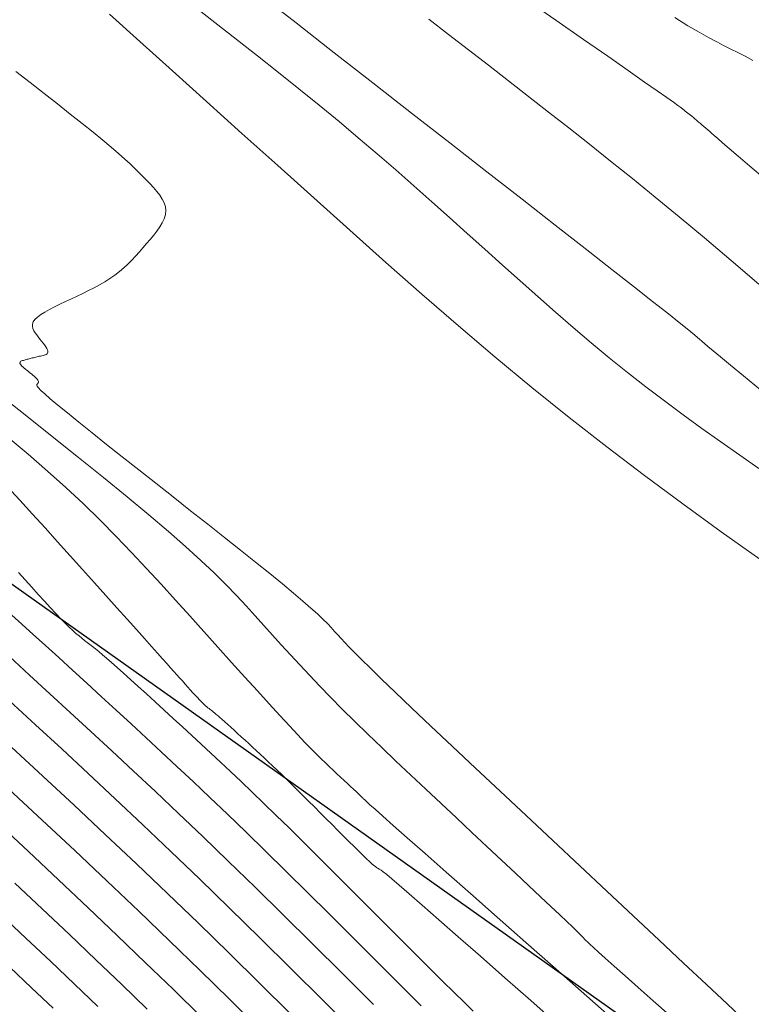
# Model space of a CAD drawing. Units: metres. Extents: x 753007 to 756858, y 8564189 to 8565175.
# Drawn here: x 753466 to 753485, y 8564521 to 8564547 of the extents above; entities that cross this region are included whole.
import ezdxf

# ---------------------------------------------------------------- set-up
doc = ezdxf.new("R2010")
doc.units = ezdxf.units.M
doc.header["$LTSCALE"] = 12.7
doc.header["$MEASUREMENT"] = 0
doc.layers.add('CONT-MJR', color=86, linetype='Continuous', lineweight=15)
doc.layers.add('CONT-MNR', color=24, linetype='Continuous', lineweight=15)
doc.layers.add('EJE_LINEA', color=5, linetype='Continuous')

msp = doc.modelspace()

# ---------------------------------------------------------------- linework, layer by layer
at = {"layer": 'CONT-MJR'}
for p, q in [((753470.979, 8564547.241, 1110), (753471.533, 8564546.811, 1110)), ((753471.533, 8564546.811, 1110), (753472.084, 8564546.383, 1110)), ((753472.084, 8564546.383, 1110), (753472.63, 8564545.955, 1110)), ((753472.63, 8564545.955, 1110), (753473.169, 8564545.528, 1110)), ((753473.169, 8564545.528, 1110), (753473.701, 8564545.103, 1110)), ((753473.701, 8564545.103, 1110), (753474.223, 8564544.68, 1110)), ((753474.223, 8564544.68, 1110), (753474.734, 8564544.26, 1110)), ((753474.734, 8564544.26, 1110), (753475.232, 8564543.842, 1110)), ((753475.232, 8564543.842, 1110), (753475.72, 8564543.426, 1110)), ((753475.72, 8564543.426, 1110), (753476.198, 8564543.012, 1110)), ((753476.198, 8564543.012, 1110), (753476.667, 8564542.6, 1110)), ((753476.667, 8564542.6, 1110), (753477.131, 8564542.189, 1110)), ((753477.131, 8564542.189, 1110), (753477.59, 8564541.78, 1110)), ((753477.59, 8564541.78, 1110), (753478.045, 8564541.37, 1110)), ((753478.045, 8564541.37, 1110), (753478.499, 8564540.962, 1110)), ((753478.499, 8564540.962, 1110), (753478.953, 8564540.553, 1110)), ((753478.953, 8564540.553, 1110), (753479.407, 8564540.145, 1110)), ((753479.407, 8564540.145, 1110), (753479.862, 8564539.74, 1110)), ((753479.862, 8564539.74, 1110), (753480.319, 8564539.338, 1110)), ((753480.319, 8564539.338, 1110), (753480.779, 8564538.94, 1110)), ((753480.779, 8564538.94, 1110), (753481.241, 8564538.547, 1110)), ((753481.241, 8564538.547, 1110), (753481.707, 8564538.161, 1110)), ((753481.707, 8564538.161, 1110), (753482.178, 8564537.782, 1110)), ((753482.178, 8564537.782, 1110), (753482.652, 8564537.411, 1110)), ((753482.652, 8564537.411, 1110), (753483.131, 8564537.047, 1110)), ((753483.131, 8564537.047, 1110), (753483.613, 8564536.69, 1110)), ((753483.613, 8564536.69, 1110), (753484.098, 8564536.338, 1110)), ((753484.098, 8564536.338, 1110), (753484.585, 8564535.991, 1110)), ((753484.585, 8564535.991, 1110), (753485.075, 8564535.646, 1110)), ((753485.075, 8564535.646, 1110), (753485.565, 8564535.304, 1110)), ((753466.171, 8564534.838, 1115), (753466.501, 8564534.484, 1115)), ((753466.501, 8564534.484, 1115), (753466.827, 8564534.127, 1115)), ((753466.827, 8564534.127, 1115), (753467.15, 8564533.77, 1115)), ((753467.15, 8564533.77, 1115), (753467.473, 8564533.411, 1115)), ((753467.473, 8564533.411, 1115), (753467.795, 8564533.054, 1115)), ((753467.795, 8564533.054, 1115), (753468.112, 8564532.7, 1115)), ((753468.112, 8564532.7, 1115), (753468.422, 8564532.356, 1115)), ((753468.422, 8564532.356, 1115), (753468.72, 8564532.024, 1115)), ((753468.72, 8564532.024, 1115), (753469.003, 8564531.71, 1115)), ((753469.003, 8564531.71, 1115), (753469.266, 8564531.417, 1115)), ((753469.266, 8564531.417, 1115), (753469.505, 8564531.151, 1115)), ((753469.505, 8564531.151, 1115), (753469.716, 8564530.915, 1115)), ((753469.716, 8564530.915, 1115), (753469.898, 8564530.712, 1115)), ((753469.898, 8564530.712, 1115), (753470.052, 8564530.54, 1115)), ((753470.052, 8564530.54, 1115), (753470.183, 8564530.393, 1115)), ((753470.183, 8564530.393, 1115), (753470.294, 8564530.269, 1115)), ((753470.294, 8564530.269, 1115), (753470.389, 8564530.162, 1115)), ((753470.389, 8564530.162, 1115), (753470.473, 8564530.068, 1115)), ((753470.473, 8564530.068, 1115), (753470.548, 8564529.982, 1115)), ((753470.548, 8564529.982, 1115), (753470.62, 8564529.901, 1115)), ((753470.62, 8564529.901, 1115), (753470.691, 8564529.821, 1115)), ((753470.691, 8564529.821, 1115), (753470.762, 8564529.742, 1115)), ((753470.762, 8564529.742, 1115), (753470.83, 8564529.664, 1115)), ((753470.83, 8564529.664, 1115), (753470.897, 8564529.59, 1115)), ((753470.897, 8564529.59, 1115), (753470.962, 8564529.519, 1115)), ((753470.962, 8564529.519, 1115), (753471.022, 8564529.452, 1115)), ((753471.022, 8564529.452, 1115), (753471.079, 8564529.392, 1115)), ((753471.079, 8564529.392, 1115), (753471.131, 8564529.337, 1115)), ((753471.131, 8564529.337, 1115), (753471.177, 8564529.29, 1115)), ((753471.177, 8564529.29, 1115), (753471.219, 8564529.249, 1115)), ((753471.219, 8564529.249, 1115), (753471.257, 8564529.214, 1115)), ((753471.257, 8564529.214, 1115), (753471.291, 8564529.183, 1115)), ((753471.291, 8564529.183, 1115), (753471.323, 8564529.156, 1115)), ((753471.323, 8564529.156, 1115), (753471.353, 8564529.132, 1115)), ((753471.353, 8564529.132, 1115), (753471.381, 8564529.11, 1115)), ((753471.381, 8564529.11, 1115), (753471.408, 8564529.089, 1115)), ((753471.408, 8564529.089, 1115), (753471.436, 8564529.067, 1115)), ((753471.436, 8564529.067, 1115), (753471.465, 8564529.045, 1115)), ((753471.465, 8564529.045, 1115), (753471.495, 8564529.02, 1115)), ((753471.495, 8564529.02, 1115), (753471.53, 8564528.992, 1115)), ((753471.53, 8564528.992, 1115), (753471.568, 8564528.96, 1115)), ((753471.568, 8564528.96, 1115), (753471.612, 8564528.923, 1115)), ((753471.612, 8564528.923, 1115), (753471.662, 8564528.879, 1115)), ((753471.662, 8564528.879, 1115), (753471.721, 8564528.828, 1115)), ((753471.721, 8564528.828, 1115), (753471.787, 8564528.769, 1115)), ((753471.787, 8564528.769, 1115), (753471.861, 8564528.702, 1115)), ((753471.861, 8564528.702, 1115), (753471.942, 8564528.629, 1115)), ((753471.942, 8564528.629, 1115), (753472.028, 8564528.55, 1115)), ((753472.028, 8564528.55, 1115), (753472.118, 8564528.468, 1115)), ((753472.118, 8564528.468, 1115), (753472.212, 8564528.382, 1115)), ((753472.212, 8564528.382, 1115), (753472.308, 8564528.294, 1115)), ((753467.091, 8564527.367, 1120), (753466.283, 8564528.115, 1120)), ((753472.308, 8564528.294, 1115), (753472.405, 8564528.205, 1115)), ((753472.405, 8564528.205, 1115), (753472.502, 8564528.115, 1115)), ((753472.502, 8564528.115, 1115), (753472.6, 8564528.025, 1115)), ((753472.6, 8564528.025, 1115), (753472.7, 8564527.932, 1115)), ((753472.7, 8564527.932, 1115), (753472.803, 8564527.837, 1115)), ((753472.803, 8564527.837, 1115), (753472.909, 8564527.738, 1115)), ((753472.909, 8564527.738, 1115), (753473.019, 8564527.633, 1115)), ((753473.019, 8564527.633, 1115), (753473.134, 8564527.523, 1115)), ((753467.898, 8564526.615, 1120), (753467.091, 8564527.367, 1120)), ((753473.134, 8564527.523, 1115), (753473.256, 8564527.406, 1115)), ((753473.256, 8564527.406, 1115), (753473.384, 8564527.281, 1115)), ((753473.384, 8564527.281, 1115), (753473.519, 8564527.149, 1115)), ((753473.519, 8564527.149, 1115), (753473.658, 8564527.011, 1115)), ((753473.658, 8564527.011, 1115), (753473.802, 8564526.868, 1115)), ((753473.802, 8564526.868, 1115), (753473.949, 8564526.721, 1115)), ((753468.703, 8564525.86, 1120), (753467.898, 8564526.615, 1120)), ((753473.949, 8564526.721, 1115), (753474.099, 8564526.571, 1115)), ((753474.099, 8564526.571, 1115), (753474.251, 8564526.42, 1115)), ((753474.251, 8564526.42, 1115), (753474.403, 8564526.267, 1115)), ((753474.403, 8564526.267, 1115), (753474.556, 8564526.114, 1115)), ((753474.556, 8564526.114, 1115), (753474.706, 8564525.964, 1115)), ((753469.506, 8564525.101, 1120), (753468.703, 8564525.86, 1120)), ((753474.706, 8564525.964, 1115), (753474.852, 8564525.818, 1115)), ((753474.852, 8564525.818, 1115), (753474.991, 8564525.679, 1115)), ((753474.991, 8564525.679, 1115), (753475.123, 8564525.549, 1115)), ((753475.123, 8564525.549, 1115), (753475.244, 8564525.43, 1115)), ((753475.244, 8564525.43, 1115), (753475.352, 8564525.324, 1115)), ((753475.352, 8564525.324, 1115), (753475.445, 8564525.234, 1115)), ((753470.306, 8564524.336, 1120), (753469.506, 8564525.101, 1120)), ((753475.445, 8564525.234, 1115), (753475.523, 8564525.162, 1115)), ((753475.523, 8564525.162, 1115), (753475.585, 8564525.105, 1115)), ((753475.585, 8564525.105, 1115), (753475.636, 8564525.062, 1115)), ((753475.636, 8564525.062, 1115), (753475.675, 8564525.03, 1115)), ((753475.675, 8564525.03, 1115), (753475.706, 8564525.006, 1115)), ((753475.706, 8564525.006, 1115), (753475.731, 8564524.99, 1115)), ((753475.731, 8564524.99, 1115), (753475.752, 8564524.978, 1115)), ((753475.752, 8564524.978, 1115), (753475.771, 8564524.968, 1115)), ((753475.771, 8564524.968, 1115), (753475.791, 8564524.957, 1115)), ((753475.791, 8564524.957, 1115), (753475.822, 8564524.936, 1115)), ((753475.822, 8564524.936, 1115), (753475.877, 8564524.895, 1115)), ((753475.877, 8564524.895, 1115), (753475.965, 8564524.823, 1115)), ((753475.965, 8564524.823, 1115), (753476.098, 8564524.711, 1115)), ((753476.098, 8564524.711, 1115), (753476.288, 8564524.549, 1115)), ((753476.288, 8564524.549, 1115), (753476.546, 8564524.326, 1115)), ((753471.104, 8564523.567, 1120), (753470.306, 8564524.336, 1120)), ((753476.546, 8564524.326, 1115), (753476.883, 8564524.032, 1115)), ((753476.883, 8564524.032, 1115), (753477.307, 8564523.661, 1115)), ((753471.898, 8564522.793, 1120), (753471.104, 8564523.567, 1120)), ((753477.307, 8564523.661, 1115), (753477.811, 8564523.219, 1115)), ((753477.811, 8564523.219, 1115), (753478.382, 8564522.717, 1115)), ((753472.691, 8564522.015, 1120), (753471.898, 8564522.793, 1120)), ((753478.382, 8564522.717, 1115), (753479.01, 8564522.164, 1115)), ((753466.236, 8564522.432, 1125), (753466.8, 8564521.899, 1125)), ((753473.482, 8564521.233, 1120), (753472.691, 8564522.015, 1120)), ((753479.01, 8564522.164, 1115), (753479.683, 8564521.571, 1115)), ((753466.8, 8564521.899, 1125), (753467.354, 8564521.373, 1125)), ((753479.683, 8564521.571, 1115), (753480.39, 8564520.948, 1115))]:
    msp.add_line(p, q, dxfattribs=at)
at = {"layer": 'CONT-MNR'}
for p, q in [((753472.67, 8564547.548, 1109), (753473.625, 8564546.803, 1109)), ((753479.552, 8564547.416, 1107), (753480.332, 8564546.874, 1107)), ((753468.811, 8564547.033, 1111), (753469.595, 8564546.327, 1111)), ((753477.049, 8564546.9, 1108), (753477.561, 8564546.508, 1108)), ((753480.332, 8564546.874, 1107), (753481.042, 8564546.38, 1107)), ((753483.4, 8564546.942, 1106), (753483.74, 8564546.733, 1106)), ((753473.625, 8564546.803, 1109), (753474.61, 8564546.036, 1109)), ((753483.74, 8564546.733, 1106), (753484.027, 8564546.564, 1106)), ((753477.561, 8564546.508, 1108), (753478.076, 8564546.111, 1108)), ((753481.042, 8564546.38, 1107), (753481.669, 8564545.943, 1107)), ((753484.027, 8564546.564, 1106), (753484.27, 8564546.427, 1106)), ((753484.27, 8564546.427, 1106), (753484.481, 8564546.314, 1106)), ((753469.595, 8564546.327, 1111), (753470.436, 8564545.57, 1111)), ((753478.076, 8564546.111, 1108), (753478.591, 8564545.711, 1108)), ((753484.481, 8564546.314, 1106), (753484.671, 8564546.217, 1106)), ((753484.671, 8564546.217, 1106), (753484.85, 8564546.128, 1106)), ((753484.85, 8564546.128, 1106), (753485.029, 8564546.039, 1106)), ((753474.61, 8564546.036, 1109), (753475.609, 8564545.256, 1109)), ((753481.669, 8564545.943, 1107), (753482.199, 8564545.574, 1107)), ((753485.029, 8564546.039, 1106), (753485.214, 8564545.943, 1106)), ((753485.214, 8564545.943, 1106), (753485.413, 8564545.834, 1106)), ((753478.591, 8564545.711, 1108), (753479.108, 8564545.309, 1108)), ((753466.392, 8564545.552, 1112), (753466.762, 8564545.265, 1112)), ((753470.436, 8564545.57, 1111), (753471.318, 8564544.775, 1111)), ((753482.199, 8564545.574, 1107), (753482.622, 8564545.279, 1107)), ((753466.762, 8564545.265, 1112), (753467.122, 8564544.985, 1112)), ((753475.609, 8564545.256, 1109), (753476.609, 8564544.477, 1109)), ((753479.108, 8564545.309, 1108), (753479.625, 8564544.906, 1108)), ((753482.622, 8564545.279, 1107), (753482.948, 8564545.05, 1107)), ((753467.122, 8564544.985, 1112), (753467.47, 8564544.713, 1112)), ((753479.625, 8564544.906, 1108), (753480.142, 8564544.502, 1108)), ((753482.948, 8564545.05, 1107), (753483.191, 8564544.88, 1107)), ((753483.191, 8564544.88, 1107), (753483.364, 8564544.757, 1107)), ((753467.47, 8564544.713, 1112), (753467.8, 8564544.453, 1112)), ((753471.318, 8564544.775, 1111), (753472.229, 8564543.954, 1111)), ((753483.364, 8564544.757, 1107), (753483.481, 8564544.673, 1107)), ((753483.481, 8564544.673, 1107), (753483.557, 8564544.618, 1107)), ((753483.557, 8564544.618, 1107), (753483.606, 8564544.582, 1107)), ((753483.606, 8564544.582, 1107), (753483.64, 8564544.555, 1107)), ((753467.8, 8564544.453, 1112), (753468.108, 8564544.209, 1112)), ((753476.609, 8564544.477, 1109), (753477.593, 8564543.709, 1109)), ((753480.142, 8564544.502, 1108), (753480.665, 8564544.093, 1108)), ((753483.64, 8564544.555, 1107), (753483.672, 8564544.53, 1107)), ((753483.672, 8564544.53, 1107), (753483.704, 8564544.505, 1107)), ((753483.704, 8564544.505, 1107), (753483.737, 8564544.479, 1107)), ((753483.737, 8564544.479, 1107), (753483.771, 8564544.452, 1107)), ((753483.771, 8564544.452, 1107), (753483.806, 8564544.424, 1107)), ((753483.806, 8564544.424, 1107), (753483.842, 8564544.395, 1107)), ((753483.842, 8564544.395, 1107), (753483.88, 8564544.363, 1107)), ((753483.88, 8564544.363, 1107), (753483.92, 8564544.33, 1107)), ((753483.92, 8564544.33, 1107), (753483.963, 8564544.294, 1107)), ((753468.108, 8564544.209, 1112), (753468.389, 8564543.982, 1112)), ((753480.665, 8564544.093, 1108), (753481.197, 8564543.674, 1108)), ((753483.963, 8564544.294, 1107), (753484.007, 8564544.255, 1107)), ((753484.007, 8564544.255, 1107), (753484.054, 8564544.216, 1107)), ((753484.054, 8564544.216, 1107), (753484.102, 8564544.174, 1107)), ((753484.102, 8564544.174, 1107), (753484.15, 8564544.131, 1107)), ((753484.15, 8564544.131, 1107), (753484.2, 8564544.088, 1107)), ((753484.2, 8564544.088, 1107), (753484.251, 8564544.043, 1107)), ((753468.389, 8564543.982, 1112), (753468.64, 8564543.777, 1112)), ((753472.229, 8564543.954, 1111), (753473.154, 8564543.121, 1111)), ((753484.251, 8564544.043, 1107), (753484.301, 8564543.999, 1107)), ((753484.301, 8564543.999, 1107), (753484.354, 8564543.953, 1107)), ((753484.354, 8564543.953, 1107), (753484.419, 8564543.896, 1107)), ((753484.419, 8564543.896, 1107), (753484.507, 8564543.819, 1107)), ((753484.507, 8564543.819, 1107), (753484.631, 8564543.712, 1107)), ((753468.64, 8564543.777, 1112), (753468.858, 8564543.595, 1112)), ((753468.858, 8564543.595, 1112), (753469.044, 8564543.435, 1112)), ((753477.593, 8564543.709, 1109), (753478.548, 8564542.964, 1109)), ((753481.197, 8564543.674, 1108), (753481.743, 8564543.24, 1108)), ((753484.631, 8564543.712, 1107), (753484.803, 8564543.565, 1107)), ((753484.803, 8564543.565, 1107), (753485.034, 8564543.366, 1107)), ((753469.044, 8564543.435, 1112), (753469.205, 8564543.292, 1112)), ((753485.034, 8564543.366, 1107), (753485.337, 8564543.107, 1107)), ((753469.205, 8564543.292, 1112), (753469.343, 8564543.165, 1112)), ((753469.343, 8564543.165, 1112), (753469.464, 8564543.05, 1112)), ((753473.154, 8564543.121, 1111), (753474.081, 8564542.286, 1111)), ((753481.743, 8564543.24, 1108), (753482.308, 8564542.786, 1108)), ((753485.337, 8564543.107, 1107), (753485.723, 8564542.777, 1107)), ((753469.464, 8564543.05, 1112), (753469.571, 8564542.944, 1112)), ((753469.571, 8564542.944, 1112), (753469.67, 8564542.844, 1112)), ((753469.67, 8564542.844, 1112), (753469.765, 8564542.747, 1112)), ((753478.548, 8564542.964, 1109), (753479.459, 8564542.253, 1109)), ((753469.765, 8564542.747, 1112), (753469.858, 8564542.65, 1112)), ((753469.858, 8564542.65, 1112), (753469.948, 8564542.554, 1112)), ((753469.948, 8564542.554, 1112), (753470.033, 8564542.456, 1112)), ((753482.308, 8564542.786, 1108), (753482.897, 8564542.308, 1108)), ((753470.033, 8564542.456, 1112), (753470.109, 8564542.359, 1112)), ((753470.109, 8564542.359, 1112), (753470.173, 8564542.26, 1112)), ((753482.897, 8564542.308, 1108), (753483.515, 8564541.799, 1108)), ((753470.173, 8564542.26, 1112), (753470.222, 8564542.161, 1112)), ((753470.222, 8564542.161, 1112), (753470.254, 8564542.061, 1112)), ((753470.254, 8564542.061, 1112), (753470.265, 8564541.959, 1112)), ((753474.081, 8564542.286, 1111), (753475.01, 8564541.453, 1111)), ((753479.459, 8564542.253, 1109), (753480.31, 8564541.589, 1109)), ((753470.254, 8564541.856, 1112), (753470.223, 8564541.752, 1112)), ((753470.265, 8564541.959, 1112), (753470.254, 8564541.856, 1112)), ((753483.515, 8564541.799, 1108), (753484.166, 8564541.256, 1108)), ((753470.111, 8564541.54, 1112), (753470.035, 8564541.433, 1112)), ((753470.174, 8564541.646, 1112), (753470.111, 8564541.54, 1112)), ((753470.223, 8564541.752, 1112), (753470.174, 8564541.646, 1112)), ((753480.31, 8564541.589, 1109), (753481.087, 8564540.982, 1109)), ((753469.951, 8564541.325, 1112), (753469.862, 8564541.217, 1112)), ((753470.035, 8564541.433, 1112), (753469.951, 8564541.325, 1112)), ((753475.01, 8564541.453, 1111), (753475.941, 8564540.624, 1111)), ((753469.769, 8564541.108, 1112), (753469.675, 8564541, 1112)), ((753469.862, 8564541.217, 1112), (753469.769, 8564541.108, 1112)), ((753484.166, 8564541.256, 1108), (753484.853, 8564540.674, 1108)), ((753469.485, 8564540.786, 1112), (753469.386, 8564540.682, 1112)), ((753469.581, 8564540.893, 1112), (753469.485, 8564540.786, 1112)), ((753469.675, 8564541, 1112), (753469.581, 8564540.893, 1112)), ((753481.087, 8564540.982, 1109), (753481.774, 8564540.444, 1109)), ((753469.284, 8564540.58, 1112), (753469.178, 8564540.48, 1112)), ((753469.386, 8564540.682, 1112), (753469.284, 8564540.58, 1112)), ((753475.941, 8564540.624, 1111), (753476.875, 8564539.802, 1111)), ((753484.853, 8564540.674, 1108), (753485.573, 8564540.058, 1108)), ((753468.948, 8564540.294, 1112), (753468.823, 8564540.207, 1112)), ((753469.066, 8564540.385, 1112), (753468.948, 8564540.294, 1112)), ((753469.178, 8564540.48, 1112), (753469.066, 8564540.385, 1112)), ((753481.774, 8564540.444, 1109), (753482.358, 8564539.986, 1109)), ((753468.556, 8564540.046, 1112), (753468.415, 8564539.97, 1112)), ((753468.692, 8564540.125, 1112), (753468.556, 8564540.046, 1112)), ((753468.823, 8564540.207, 1112), (753468.692, 8564540.125, 1112)), ((753467.975, 8564539.755, 1112), (753467.826, 8564539.685, 1112)), ((753468.124, 8564539.825, 1112), (753467.975, 8564539.755, 1112)), ((753468.271, 8564539.897, 1112), (753468.124, 8564539.825, 1112)), ((753468.415, 8564539.97, 1112), (753468.271, 8564539.897, 1112)), ((753476.875, 8564539.802, 1111), (753477.814, 8564538.988, 1111)), ((753482.358, 8564539.986, 1109), (753482.828, 8564539.617, 1109)), ((753467.53, 8564539.546, 1112), (753467.39, 8564539.477, 1112)), ((753467.676, 8564539.615, 1112), (753467.53, 8564539.546, 1112)), ((753467.826, 8564539.685, 1112), (753467.676, 8564539.615, 1112)), ((753482.828, 8564539.617, 1109), (753483.195, 8564539.328, 1109)), ((753467.036, 8564539.276, 1112), (753466.95, 8564539.212, 1112)), ((753467.14, 8564539.342, 1112), (753467.036, 8564539.276, 1112)), ((753467.259, 8564539.409, 1112), (753467.14, 8564539.342, 1112)), ((753467.39, 8564539.477, 1112), (753467.259, 8564539.409, 1112)), ((753483.195, 8564539.328, 1109), (753483.472, 8564539.108, 1109)), ((753466.823, 8564539.03, 1112), (753466.821, 8564538.973, 1112)), ((753466.844, 8564539.089, 1112), (753466.823, 8564539.03, 1112)), ((753466.886, 8564539.149, 1112), (753466.844, 8564539.089, 1112)), ((753466.95, 8564539.212, 1112), (753466.886, 8564539.149, 1112)), ((753483.472, 8564539.108, 1109), (753483.675, 8564538.945, 1109)), ((753466.821, 8564538.973, 1112), (753466.834, 8564538.917, 1112)), ((753466.834, 8564538.917, 1112), (753466.858, 8564538.861, 1112)), ((753466.858, 8564538.861, 1112), (753466.892, 8564538.807, 1112)), ((753466.892, 8564538.807, 1112), (753466.932, 8564538.753, 1112)), ((753466.932, 8564538.753, 1112), (753466.974, 8564538.7, 1112)), ((753477.814, 8564538.988, 1111), (753478.759, 8564538.186, 1111)), ((753483.675, 8564538.945, 1109), (753483.818, 8564538.829, 1109)), ((753483.818, 8564538.829, 1109), (753483.917, 8564538.747, 1109)), ((753483.917, 8564538.747, 1109), (753483.986, 8564538.688, 1109)), ((753466.974, 8564538.7, 1112), (753467.017, 8564538.646, 1112)), ((753467.017, 8564538.646, 1112), (753467.059, 8564538.594, 1112)), ((753467.059, 8564538.594, 1112), (753467.099, 8564538.543, 1112)), ((753467.099, 8564538.543, 1112), (753467.135, 8564538.494, 1112)), ((753467.135, 8564538.494, 1112), (753467.166, 8564538.447, 1112)), ((753483.986, 8564538.688, 1109), (753484.041, 8564538.64, 1109)), ((753484.041, 8564538.64, 1109), (753484.095, 8564538.593, 1109)), ((753484.095, 8564538.593, 1109), (753484.163, 8564538.534, 1109)), ((753484.163, 8564538.534, 1109), (753484.257, 8564538.454, 1109)), ((753467.126, 8564538.229, 1112), (753467.096, 8564538.221, 1112)), ((753467.155, 8564538.239, 1112), (753467.126, 8564538.229, 1112)), ((753467.18, 8564538.251, 1112), (753467.155, 8564538.239, 1112)), ((753467.166, 8564538.447, 1112), (753467.192, 8564538.405, 1112)), ((753467.2, 8564538.265, 1112), (753467.18, 8564538.251, 1112)), ((753467.192, 8564538.405, 1112), (753467.21, 8564538.367, 1112)), ((753467.214, 8564538.283, 1112), (753467.2, 8564538.265, 1112)), ((753467.21, 8564538.367, 1112), (753467.22, 8564538.333, 1112)), ((753467.221, 8564538.306, 1112), (753467.214, 8564538.283, 1112)), ((753467.22, 8564538.333, 1112), (753467.221, 8564538.306, 1112)), ((753484.257, 8564538.454, 1109), (753484.393, 8564538.34, 1109)), ((753484.393, 8564538.34, 1109), (753484.582, 8564538.183, 1109)), ((753466.502, 8564538.049, 1112), (753466.498, 8564538.034, 1112)), ((753466.498, 8564538.034, 1112), (753466.501, 8564538.017, 1112)), ((753466.501, 8564538.017, 1112), (753466.512, 8564537.997, 1112)), ((753466.512, 8564538.061, 1112), (753466.502, 8564538.049, 1112)), ((753466.526, 8564538.072, 1112), (753466.512, 8564538.061, 1112)), ((753466.512, 8564537.997, 1112), (753466.529, 8564537.974, 1112)), ((753466.544, 8564538.081, 1112), (753466.526, 8564538.072, 1112)), ((753466.529, 8564537.974, 1112), (753466.552, 8564537.949, 1112)), ((753466.566, 8564538.089, 1112), (753466.544, 8564538.081, 1112)), ((753466.589, 8564538.096, 1112), (753466.566, 8564538.089, 1112)), ((753466.613, 8564538.103, 1112), (753466.589, 8564538.096, 1112)), ((753466.637, 8564538.109, 1112), (753466.613, 8564538.103, 1112)), ((753466.662, 8564538.116, 1112), (753466.637, 8564538.109, 1112)), ((753466.686, 8564538.123, 1112), (753466.662, 8564538.116, 1112)), ((753466.712, 8564538.13, 1112), (753466.686, 8564538.123, 1112)), ((753466.737, 8564538.136, 1112), (753466.712, 8564538.13, 1112)), ((753466.763, 8564538.143, 1112), (753466.737, 8564538.136, 1112)), ((753466.79, 8564538.15, 1112), (753466.763, 8564538.143, 1112)), ((753466.818, 8564538.157, 1112), (753466.79, 8564538.15, 1112)), ((753466.846, 8564538.164, 1112), (753466.818, 8564538.157, 1112)), ((753466.876, 8564538.171, 1112), (753466.846, 8564538.164, 1112)), ((753466.906, 8564538.178, 1112), (753466.876, 8564538.171, 1112)), ((753466.937, 8564538.185, 1112), (753466.906, 8564538.178, 1112)), ((753466.968, 8564538.192, 1112), (753466.937, 8564538.185, 1112)), ((753467, 8564538.2, 1112), (753466.968, 8564538.192, 1112)), ((753467.032, 8564538.207, 1112), (753467, 8564538.2, 1112)), ((753467.064, 8564538.214, 1112), (753467.032, 8564538.207, 1112)), ((753467.096, 8564538.221, 1112), (753467.064, 8564538.214, 1112)), ((753478.759, 8564538.186, 1111), (753479.712, 8564537.396, 1111)), ((753484.582, 8564538.183, 1109), (753484.839, 8564537.971, 1109)), ((753466.552, 8564537.949, 1112), (753466.58, 8564537.923, 1112)), ((753466.58, 8564537.923, 1112), (753466.611, 8564537.894, 1112)), ((753466.611, 8564537.894, 1112), (753466.646, 8564537.865, 1112)), ((753466.646, 8564537.865, 1112), (753466.682, 8564537.835, 1112)), ((753466.682, 8564537.835, 1112), (753466.72, 8564537.805, 1112)), ((753466.72, 8564537.805, 1112), (753466.757, 8564537.774, 1112)), ((753466.757, 8564537.774, 1112), (753466.794, 8564537.744, 1112)), ((753466.794, 8564537.744, 1112), (753466.83, 8564537.715, 1112)), ((753484.839, 8564537.971, 1109), (753485.177, 8564537.693, 1109)), ((753466.83, 8564537.715, 1112), (753466.863, 8564537.686, 1112)), ((753466.863, 8564537.686, 1112), (753466.893, 8564537.659, 1112)), ((753466.893, 8564537.659, 1112), (753466.919, 8564537.633, 1112)), ((753466.919, 8564537.633, 1112), (753466.941, 8564537.609, 1112)), ((753466.934, 8564537.47, 1112), (753466.932, 8564537.454, 1112)), ((753466.942, 8564537.481, 1112), (753466.934, 8564537.47, 1112)), ((753466.941, 8564537.609, 1112), (753466.958, 8564537.588, 1112)), ((753466.952, 8564537.491, 1112), (753466.942, 8564537.481, 1112)), ((753466.961, 8564537.501, 1112), (753466.952, 8564537.491, 1112)), ((753466.958, 8564537.588, 1112), (753466.969, 8564537.569, 1112)), ((753466.969, 8564537.512, 1112), (753466.961, 8564537.501, 1112)), ((753466.969, 8564537.569, 1112), (753466.975, 8564537.552, 1112)), ((753466.974, 8564537.524, 1112), (753466.969, 8564537.512, 1112)), ((753466.976, 8564537.537, 1112), (753466.974, 8564537.524, 1112)), ((753466.975, 8564537.552, 1112), (753466.976, 8564537.537, 1112)), ((753485.177, 8564537.693, 1109), (753485.61, 8564537.338, 1109)), ((753465.917, 8564537.255, 1113), (753466.634, 8564536.689, 1113)), ((753466.932, 8564537.454, 1112), (753466.945, 8564537.427, 1112)), ((753466.945, 8564537.427, 1112), (753466.98, 8564537.384, 1112)), ((753466.98, 8564537.384, 1112), (753467.043, 8564537.319, 1112)), ((753467.043, 8564537.319, 1112), (753467.142, 8564537.228, 1112)), ((753467.142, 8564537.228, 1112), (753467.284, 8564537.104, 1112)), ((753479.712, 8564537.396, 1111), (753480.673, 8564536.621, 1111)), ((753467.284, 8564537.104, 1112), (753467.476, 8564536.942, 1112)), ((753467.476, 8564536.942, 1112), (753467.723, 8564536.74, 1112)), ((753467.723, 8564536.74, 1112), (753468.02, 8564536.5, 1112)), ((753466.634, 8564536.689, 1113), (753467.335, 8564536.134, 1113)), ((753468.02, 8564536.5, 1112), (753468.361, 8564536.227, 1112)), ((753480.673, 8564536.621, 1111), (753481.642, 8564535.863, 1111)), ((753468.361, 8564536.227, 1112), (753468.737, 8564535.928, 1112)), ((753466.196, 8564536.106, 1114), (753466.712, 8564535.671, 1114)), ((753467.335, 8564536.134, 1113), (753468.012, 8564535.593, 1113)), ((753468.737, 8564535.928, 1112), (753469.142, 8564535.607, 1112)), ((753481.642, 8564535.863, 1111), (753482.621, 8564535.12, 1111)), ((753466.712, 8564535.671, 1114), (753467.21, 8564535.24, 1114)), ((753468.012, 8564535.593, 1113), (753468.658, 8564535.072, 1113)), ((753469.142, 8564535.607, 1112), (753469.568, 8564535.27, 1112)), ((753467.21, 8564535.24, 1114), (753467.686, 8564534.812, 1114)), ((753469.568, 8564535.27, 1112), (753470.009, 8564534.923, 1112)), ((753468.658, 8564535.072, 1113), (753469.265, 8564534.577, 1113)), ((753482.621, 8564535.12, 1111), (753483.606, 8564534.391, 1111)), ((753467.686, 8564534.812, 1114), (753468.139, 8564534.389, 1114)), ((753470.009, 8564534.923, 1112), (753470.457, 8564534.57, 1112)), ((753469.265, 8564534.577, 1113), (753469.825, 8564534.111, 1113)), ((753470.457, 8564534.57, 1112), (753470.905, 8564534.216, 1112)), ((753468.139, 8564534.389, 1114), (753468.57, 8564533.969, 1114)), ((753470.905, 8564534.216, 1112), (753471.348, 8564533.867, 1112)), ((753483.606, 8564534.391, 1111), (753484.598, 8564533.671, 1111)), ((753468.57, 8564533.969, 1114), (753468.983, 8564533.553, 1114)), ((753469.825, 8564534.111, 1113), (753470.33, 8564533.681, 1113)), ((753470.33, 8564533.681, 1113), (753470.775, 8564533.29, 1113)), ((753471.348, 8564533.867, 1112), (753471.779, 8564533.526, 1112)), ((753484.598, 8564533.671, 1111), (753485.594, 8564532.961, 1111)), ((753468.983, 8564533.553, 1114), (753469.381, 8564533.139, 1114)), ((753471.779, 8564533.526, 1112), (753472.193, 8564533.198, 1112)), ((753470.775, 8564533.29, 1113), (753471.165, 8564532.934, 1113)), ((753472.193, 8564533.198, 1112), (753472.583, 8564532.885, 1112)), ((753469.381, 8564533.139, 1114), (753469.767, 8564532.728, 1114)), ((753471.165, 8564532.934, 1113), (753471.508, 8564532.608, 1113)), ((753469.767, 8564532.728, 1114), (753470.143, 8564532.318, 1114)), ((753472.583, 8564532.885, 1112), (753472.946, 8564532.594, 1112)), ((753466.638, 8564532.429, 1116), (753466.464, 8564532.624, 1116)), ((753466.808, 8564532.238, 1116), (753466.638, 8564532.429, 1116)), ((753471.508, 8564532.608, 1113), (753471.812, 8564532.308, 1113)), ((753472.946, 8564532.594, 1112), (753473.273, 8564532.327, 1112)), ((753466.973, 8564532.053, 1116), (753466.808, 8564532.238, 1116)), ((753470.143, 8564532.318, 1114), (753470.514, 8564531.91, 1114)), ((753471.812, 8564532.308, 1113), (753472.085, 8564532.027, 1113)), ((753473.273, 8564532.327, 1112), (753473.561, 8564532.089, 1112)), ((753467.132, 8564531.878, 1116), (753466.973, 8564532.053, 1116)), ((753467.282, 8564531.714, 1116), (753467.132, 8564531.878, 1116)), ((753470.514, 8564531.91, 1114), (753470.881, 8564531.502, 1114)), ((753472.085, 8564532.027, 1113), (753472.334, 8564531.762, 1113)), ((753473.561, 8564532.089, 1112), (753473.804, 8564531.882, 1112)), ((753473.804, 8564531.882, 1112), (753474.008, 8564531.704, 1112)), ((753467.422, 8564531.564, 1116), (753467.282, 8564531.714, 1116)), ((753472.334, 8564531.762, 1113), (753472.567, 8564531.506, 1113)), ((753474.008, 8564531.704, 1112), (753474.176, 8564531.551, 1112)), ((753466.552, 8564531.284, 1117), (753466.29, 8564531.518, 1117)), ((753467.55, 8564531.43, 1116), (753467.422, 8564531.564, 1116)), ((753467.665, 8564531.314, 1116), (753467.55, 8564531.43, 1116)), ((753470.881, 8564531.502, 1114), (753471.247, 8564531.095, 1114)), ((753472.567, 8564531.506, 1113), (753472.793, 8564531.256, 1113)), ((753474.176, 8564531.551, 1112), (753474.317, 8564531.418, 1112)), ((753474.317, 8564531.418, 1112), (753474.434, 8564531.302, 1112)), ((753466.844, 8564531.022, 1117), (753466.552, 8564531.284, 1117)), ((753467.768, 8564531.213, 1116), (753467.665, 8564531.314, 1116)), ((753467.861, 8564531.126, 1116), (753467.768, 8564531.213, 1116)), ((753467.946, 8564531.05, 1116), (753467.861, 8564531.126, 1116)), ((753472.793, 8564531.256, 1113), (753473.018, 8564531.006, 1113)), ((753474.434, 8564531.302, 1112), (753474.534, 8564531.198, 1112)), ((753474.534, 8564531.198, 1112), (753474.622, 8564531.102, 1112)), ((753467.161, 8564530.734, 1117), (753466.844, 8564531.022, 1117)), ((753468.024, 8564530.984, 1116), (753467.946, 8564531.05, 1116)), ((753468.097, 8564530.924, 1116), (753468.024, 8564530.984, 1116)), ((753468.167, 8564530.869, 1116), (753468.097, 8564530.924, 1116)), ((753468.235, 8564530.816, 1116), (753468.167, 8564530.869, 1116)), ((753471.247, 8564531.095, 1114), (753471.609, 8564530.692, 1114)), ((753473.018, 8564531.006, 1113), (753473.245, 8564530.754, 1113)), ((753474.622, 8564531.102, 1112), (753474.705, 8564531.01, 1112)), ((753474.705, 8564531.01, 1112), (753474.788, 8564530.918, 1112)), ((753474.788, 8564530.918, 1112), (753474.881, 8564530.817, 1112)), ((753467.5, 8564530.425, 1117), (753467.161, 8564530.734, 1117)), ((753468.303, 8564530.763, 1116), (753468.235, 8564530.816, 1116)), ((753468.373, 8564530.708, 1116), (753468.303, 8564530.763, 1116)), ((753468.45, 8564530.647, 1116), (753468.373, 8564530.708, 1116)), ((753468.534, 8564530.579, 1116), (753468.45, 8564530.647, 1116)), ((753471.609, 8564530.692, 1114), (753471.963, 8564530.3, 1114)), ((753473.245, 8564530.754, 1113), (753473.478, 8564530.499, 1113)), ((753474.881, 8564530.817, 1112), (753474.994, 8564530.698, 1112)), ((753474.994, 8564530.698, 1112), (753475.135, 8564530.553, 1112)), ((753466.75, 8564529.975, 1118), (753466.231, 8564530.451, 1118)), ((753467.856, 8564530.099, 1117), (753467.5, 8564530.425, 1117)), ((753468.629, 8564530.499, 1116), (753468.534, 8564530.579, 1116)), ((753468.737, 8564530.407, 1116), (753468.629, 8564530.499, 1116)), ((753468.862, 8564530.299, 1116), (753468.737, 8564530.407, 1116)), ((753473.478, 8564530.499, 1113), (753473.719, 8564530.238, 1113)), ((753475.135, 8564530.553, 1112), (753475.315, 8564530.372, 1112)), ((753475.315, 8564530.372, 1112), (753475.543, 8564530.148, 1112)), ((753468.225, 8564529.761, 1117), (753467.856, 8564530.099, 1117)), ((753469.005, 8564530.173, 1116), (753468.862, 8564530.299, 1116)), ((753469.169, 8564530.026, 1116), (753469.005, 8564530.173, 1116)), ((753471.963, 8564530.3, 1114), (753472.303, 8564529.923, 1114)), ((753473.719, 8564530.238, 1113), (753473.971, 8564529.969, 1113)), ((753475.543, 8564530.148, 1112), (753475.828, 8564529.871, 1112)), ((753467.274, 8564529.493, 1118), (753466.75, 8564529.975, 1118)), ((753469.352, 8564529.862, 1116), (753469.169, 8564530.026, 1116)), ((753469.551, 8564529.681, 1116), (753469.352, 8564529.862, 1116)), ((753472.303, 8564529.923, 1114), (753472.627, 8564529.566, 1114)), ((753473.971, 8564529.969, 1113), (753474.236, 8564529.69, 1113)), ((753475.828, 8564529.871, 1112), (753476.181, 8564529.532, 1112)), ((753468.602, 8564529.414, 1117), (753468.225, 8564529.761, 1117)), ((753469.764, 8564529.487, 1116), (753469.551, 8564529.681, 1116)), ((753474.236, 8564529.69, 1113), (753474.518, 8564529.4, 1113)), ((753467.8, 8564529.01, 1118), (753467.274, 8564529.493, 1118)), ((753468.984, 8564529.064, 1117), (753468.602, 8564529.414, 1117)), ((753469.987, 8564529.283, 1116), (753469.764, 8564529.487, 1116)), ((753472.627, 8564529.566, 1114), (753472.93, 8564529.233, 1114)), ((753474.518, 8564529.4, 1113), (753474.818, 8564529.097, 1113)), ((753476.181, 8564529.532, 1112), (753476.608, 8564529.126, 1112)), ((753466.903, 8564528.691, 1119), (753466.232, 8564529.309, 1119)), ((753470.218, 8564529.071, 1116), (753469.987, 8564529.283, 1116)), ((753472.93, 8564529.233, 1114), (753473.207, 8564528.93, 1114)), ((753474.818, 8564529.097, 1113), (753475.139, 8564528.779, 1113)), ((753476.608, 8564529.126, 1112), (753477.103, 8564528.659, 1112)), ((753468.33, 8564528.521, 1118), (753467.8, 8564529.01, 1118)), ((753469.367, 8564528.712, 1117), (753468.984, 8564529.064, 1117)), ((753470.455, 8564528.854, 1116), (753470.218, 8564529.071, 1116)), ((753470.694, 8564528.634, 1116), (753470.455, 8564528.854, 1116)), ((753473.207, 8564528.93, 1114), (753473.455, 8564528.662, 1114)), ((753467.579, 8564528.066, 1119), (753466.903, 8564528.691, 1119)), ((753469.754, 8564528.356, 1117), (753469.367, 8564528.712, 1117)), ((753470.935, 8564528.413, 1116), (753470.694, 8564528.634, 1116)), ((753473.455, 8564528.662, 1114), (753473.67, 8564528.432, 1114)), ((753475.139, 8564528.779, 1113), (753475.479, 8564528.448, 1113)), ((753477.103, 8564528.659, 1112), (753477.655, 8564528.138, 1112)), ((753468.87, 8564528.022, 1118), (753468.33, 8564528.521, 1118)), ((753470.147, 8564527.992, 1117), (753469.754, 8564528.356, 1117)), ((753471.177, 8564528.19, 1116), (753470.935, 8564528.413, 1116)), ((753473.67, 8564528.432, 1114), (753473.856, 8564528.237, 1114)), ((753475.479, 8564528.448, 1113), (753475.836, 8564528.105, 1113)), ((753468.264, 8564527.43, 1119), (753467.579, 8564528.066, 1119)), ((753471.424, 8564527.962, 1116), (753471.177, 8564528.19, 1116)), ((753473.856, 8564528.237, 1114), (753474.016, 8564528.072, 1114)), ((753474.016, 8564528.072, 1114), (753474.155, 8564527.931, 1114)), ((753475.836, 8564528.105, 1113), (753476.205, 8564527.753, 1113)), ((753477.655, 8564528.138, 1112), (753478.256, 8564527.574, 1112)), ((753469.424, 8564527.506, 1118), (753468.87, 8564528.022, 1118)), ((753470.551, 8564527.616, 1117), (753470.147, 8564527.992, 1117)), ((753471.677, 8564527.727, 1116), (753471.424, 8564527.962, 1116)), ((753474.155, 8564527.931, 1114), (753474.277, 8564527.811, 1114)), ((753474.277, 8564527.811, 1114), (753474.387, 8564527.705, 1114)), ((753470.968, 8564527.225, 1117), (753470.551, 8564527.616, 1117)), ((753471.938, 8564527.481, 1116), (753471.677, 8564527.727, 1116)), ((753474.387, 8564527.705, 1114), (753474.488, 8564527.609, 1114)), ((753474.488, 8564527.609, 1114), (753474.584, 8564527.519, 1114)), ((753476.205, 8564527.753, 1113), (753476.586, 8564527.393, 1113)), ((753478.256, 8564527.574, 1112), (753478.895, 8564526.974, 1112)), ((753468.961, 8564526.779, 1119), (753468.264, 8564527.43, 1119)), ((753469.997, 8564526.969, 1118), (753469.424, 8564527.506, 1118)), ((753472.21, 8564527.224, 1116), (753471.938, 8564527.481, 1116)), ((753474.584, 8564527.519, 1114), (753474.68, 8564527.429, 1114)), ((753474.68, 8564527.429, 1114), (753474.775, 8564527.341, 1114)), ((753474.775, 8564527.341, 1114), (753474.866, 8564527.255, 1114)), ((753476.586, 8564527.393, 1113), (753476.975, 8564527.027, 1113)), ((753471.402, 8564526.814, 1117), (753470.968, 8564527.225, 1117)), ((753472.496, 8564526.951, 1116), (753472.21, 8564527.224, 1116)), ((753474.866, 8564527.255, 1114), (753474.953, 8564527.173, 1114)), ((753474.953, 8564527.173, 1114), (753475.035, 8564527.097, 1114)), ((753475.035, 8564527.097, 1114), (753475.109, 8564527.027, 1114)), ((753466.215, 8564527.031, 1121), (753467.073, 8564526.233, 1121)), ((753470.594, 8564526.405, 1118), (753469.997, 8564526.969, 1118)), ((753471.857, 8564526.38, 1117), (753471.402, 8564526.814, 1117)), ((753472.796, 8564526.662, 1116), (753472.496, 8564526.951, 1116)), ((753475.109, 8564527.027, 1114), (753475.174, 8564526.966, 1114)), ((753475.174, 8564526.966, 1114), (753475.23, 8564526.913, 1114)), ((753475.23, 8564526.913, 1114), (753475.274, 8564526.871, 1114)), ((753475.274, 8564526.871, 1114), (753475.308, 8564526.839, 1114)), ((753475.308, 8564526.839, 1114), (753475.334, 8564526.814, 1114)), ((753475.334, 8564526.814, 1114), (753475.352, 8564526.796, 1114)), ((753475.352, 8564526.796, 1114), (753475.365, 8564526.784, 1114)), ((753476.975, 8564527.027, 1113), (753477.369, 8564526.657, 1113)), ((753478.895, 8564526.974, 1112), (753479.562, 8564526.349, 1112)), ((753469.67, 8564526.11, 1119), (753468.961, 8564526.779, 1119)), ((753473.112, 8564526.353, 1116), (753472.796, 8564526.662, 1116)), ((753475.365, 8564526.784, 1114), (753475.373, 8564526.775, 1114)), ((753475.373, 8564526.775, 1114), (753475.379, 8564526.769, 1114)), ((753475.379, 8564526.769, 1114), (753475.383, 8564526.765, 1114)), ((753475.383, 8564526.765, 1114), (753475.388, 8564526.759, 1114)), ((753475.388, 8564526.759, 1114), (753475.407, 8564526.741, 1114)), ((753475.407, 8564526.741, 1114), (753475.451, 8564526.702, 1114)), ((753475.451, 8564526.702, 1114), (753475.533, 8564526.628, 1114)), ((753475.533, 8564526.628, 1114), (753475.666, 8564526.51, 1114)), ((753477.369, 8564526.657, 1113), (753477.765, 8564526.286, 1113)), ((753471.218, 8564525.808, 1118), (753470.594, 8564526.405, 1118)), ((753472.335, 8564525.918, 1117), (753471.857, 8564526.38, 1117)), ((753473.444, 8564526.028, 1116), (753473.112, 8564526.353, 1116)), ((753475.666, 8564526.51, 1114), (753475.862, 8564526.336, 1114)), ((753475.862, 8564526.336, 1114), (753476.135, 8564526.095, 1114)), ((753477.765, 8564526.286, 1113), (753478.162, 8564525.915, 1113)), ((753479.562, 8564526.349, 1112), (753480.25, 8564525.705, 1112)), ((753465.931, 8564526.151, 1122), (753466.72, 8564525.417, 1122)), ((753467.073, 8564526.233, 1121), (753467.918, 8564525.442, 1121)), ((753470.397, 8564525.419, 1119), (753469.67, 8564526.11, 1119)), ((753476.135, 8564526.095, 1114), (753476.497, 8564525.775, 1114)), ((753471.875, 8564525.174, 1118), (753471.218, 8564525.808, 1118)), ((753472.84, 8564525.426, 1117), (753472.335, 8564525.918, 1117)), ((753473.788, 8564525.687, 1116), (753473.444, 8564526.028, 1116)), ((753478.162, 8564525.915, 1113), (753478.552, 8564525.55, 1113)), ((753474.143, 8564525.335, 1116), (753473.788, 8564525.687, 1116)), ((753476.497, 8564525.775, 1114), (753476.956, 8564525.37, 1114)), ((753478.552, 8564525.55, 1113), (753478.93, 8564525.195, 1113)), ((753480.25, 8564525.705, 1112), (753480.946, 8564525.053, 1112)), ((753466.72, 8564525.417, 1122), (753467.498, 8564524.689, 1122)), ((753467.918, 8564525.442, 1121), (753468.749, 8564524.658, 1121)), ((753471.143, 8564524.703, 1119), (753470.397, 8564525.419, 1119)), ((753473.369, 8564524.907, 1117), (753472.84, 8564525.426, 1117)), ((753474.507, 8564524.972, 1116), (753474.143, 8564525.335, 1116)), ((753476.956, 8564525.37, 1114), (753477.504, 8564524.886, 1114)), ((753472.568, 8564524.499, 1118), (753471.875, 8564525.174, 1118)), ((753478.93, 8564525.195, 1113), (753479.291, 8564524.858, 1113)), ((753480.946, 8564525.053, 1112), (753481.643, 8564524.401, 1112)), ((753473.918, 8564524.364, 1117), (753473.369, 8564524.907, 1117)), ((753474.877, 8564524.603, 1116), (753474.507, 8564524.972, 1116)), ((753477.504, 8564524.886, 1114), (753478.128, 8564524.335, 1114)), ((753479.291, 8564524.858, 1113), (753479.627, 8564524.542, 1113)), ((753466.367, 8564524.601, 1123), (753467.077, 8564523.937, 1123)), ((753467.498, 8564524.689, 1122), (753468.262, 8564523.968, 1122)), ((753468.749, 8564524.658, 1121), (753469.564, 8564523.883, 1121)), ((753471.911, 8564523.958, 1119), (753471.143, 8564524.703, 1119)), ((753475.251, 8564524.228, 1116), (753474.877, 8564524.603, 1116)), ((753479.627, 8564524.542, 1113), (753479.934, 8564524.254, 1113)), ((753473.294, 8564523.786, 1118), (753472.568, 8564524.499, 1118)), ((753474.485, 8564523.802, 1117), (753473.918, 8564524.364, 1117)), ((753478.128, 8564524.335, 1114), (753478.816, 8564523.728, 1114)), ((753479.934, 8564524.254, 1113), (753480.205, 8564523.999, 1113)), ((753481.643, 8564524.401, 1112), (753482.329, 8564523.759, 1112)), ((753475.628, 8564523.851, 1116), (753475.251, 8564524.228, 1116)), ((753480.205, 8564523.999, 1113), (753480.434, 8564523.783, 1113)), ((753466.014, 8564523.785, 1124), (753466.656, 8564523.184, 1124)), ((753467.077, 8564523.937, 1123), (753467.775, 8564523.279, 1123)), ((753468.262, 8564523.968, 1122), (753469.011, 8564523.255, 1122)), ((753469.564, 8564523.883, 1121), (753470.36, 8564523.118, 1121)), ((753472.697, 8564523.188, 1119), (753471.911, 8564523.958, 1119)), ((753474.048, 8564523.041, 1118), (753473.294, 8564523.786, 1118)), ((753475.065, 8564523.224, 1117), (753474.485, 8564523.802, 1117)), ((753476.004, 8564523.474, 1116), (753475.628, 8564523.851, 1116)), ((753480.434, 8564523.783, 1113), (753480.617, 8564523.61, 1113)), ((753482.329, 8564523.759, 1112), (753482.994, 8564523.136, 1112)), ((753478.816, 8564523.728, 1114), (753479.555, 8564523.076, 1114)), ((753480.617, 8564523.61, 1113), (753480.759, 8564523.475, 1113)), ((753467.775, 8564523.279, 1123), (753468.459, 8564522.628, 1123)), ((753469.011, 8564523.255, 1122), (753469.744, 8564522.551, 1122)), ((753476.374, 8564523.103, 1116), (753476.004, 8564523.474, 1116)), ((753480.759, 8564523.475, 1113), (753480.865, 8564523.373, 1113)), ((753480.865, 8564523.373, 1113), (753480.941, 8564523.299, 1113)), ((753480.941, 8564523.299, 1113), (753480.993, 8564523.248, 1113)), ((753480.993, 8564523.248, 1113), (753481.027, 8564523.212, 1113)), ((753466.656, 8564523.184, 1124), (753467.288, 8564522.589, 1124)), ((753470.36, 8564523.118, 1121), (753471.14, 8564522.361, 1121)), ((753473.501, 8564522.396, 1119), (753472.697, 8564523.188, 1119)), ((753474.826, 8564522.268, 1118), (753474.048, 8564523.041, 1118)), ((753475.655, 8564522.634, 1117), (753475.065, 8564523.224, 1117)), ((753476.735, 8564522.743, 1116), (753476.374, 8564523.103, 1116)), ((753479.555, 8564523.076, 1114), (753480.331, 8564522.391, 1114)), ((753481.027, 8564523.212, 1113), (753481.049, 8564523.188, 1113)), ((753481.049, 8564523.188, 1113), (753481.065, 8564523.169, 1113)), ((753481.065, 8564523.169, 1113), (753481.082, 8564523.151, 1113)), ((753481.082, 8564523.151, 1113), (753481.106, 8564523.125, 1113)), ((753481.106, 8564523.125, 1113), (753481.145, 8564523.086, 1113)), ((753481.145, 8564523.086, 1113), (753481.207, 8564523.028, 1113)), ((753481.207, 8564523.028, 1113), (753481.299, 8564522.943, 1113)), ((753482.994, 8564523.136, 1112), (753483.628, 8564522.542, 1112)), ((753477.08, 8564522.399, 1116), (753476.735, 8564522.743, 1116)), ((753481.299, 8564522.943, 1113), (753481.429, 8564522.825, 1113)), ((753481.429, 8564522.825, 1113), (753481.604, 8564522.668, 1113)), ((753467.288, 8564522.589, 1124), (753467.906, 8564522, 1124)), ((753468.459, 8564522.628, 1123), (753469.127, 8564521.985, 1123)), ((753469.744, 8564522.551, 1122), (753470.461, 8564521.855, 1122)), ((753476.252, 8564522.036, 1117), (753475.655, 8564522.634, 1117)), ((753481.604, 8564522.668, 1113), (753481.832, 8564522.465, 1113)), ((753483.628, 8564522.542, 1112), (753484.22, 8564521.987, 1112)), ((753471.14, 8564522.361, 1121), (753471.905, 8564521.612, 1121)), ((753474.318, 8564521.586, 1119), (753473.501, 8564522.396, 1119)), ((753475.622, 8564521.475, 1118), (753474.826, 8564522.268, 1118)), ((753477.404, 8564522.078, 1116), (753477.08, 8564522.399, 1116)), ((753480.331, 8564522.391, 1114), (753481.134, 8564521.684, 1114)), ((753481.832, 8564522.465, 1113), (753482.118, 8564522.21, 1113)), ((753467.906, 8564522, 1124), (753468.511, 8564521.419, 1124)), ((753469.127, 8564521.985, 1123), (753469.782, 8564521.35, 1123)), ((753476.852, 8564521.434, 1117), (753476.252, 8564522.036, 1117)), ((753477.702, 8564521.784, 1116), (753477.404, 8564522.078, 1116)), ((753482.118, 8564522.21, 1113), (753482.457, 8564521.91, 1113)), ((753484.22, 8564521.987, 1112), (753484.759, 8564521.481, 1112)), ((753470.461, 8564521.855, 1122), (753471.164, 8564521.166, 1122)), ((753477.969, 8564521.524, 1116), (753477.702, 8564521.784, 1116)), ((753482.457, 8564521.91, 1113), (753482.841, 8564521.57, 1113)), ((753471.905, 8564521.612, 1121), (753472.658, 8564520.869, 1121)), ((753475.147, 8564520.761, 1119), (753474.318, 8564521.586, 1119)), ((753478.2, 8564521.302, 1116), (753477.969, 8564521.524, 1116)), ((753481.134, 8564521.684, 1114), (753481.949, 8564520.965, 1114)), ((753482.841, 8564521.57, 1113), (753483.263, 8564521.198, 1113)), ((753484.759, 8564521.481, 1112), (753485.235, 8564521.033, 1112))]:
    msp.add_line(p, q, dxfattribs=at)
at = {"layer": 'EJE_LINEA'}
msp.add_line((753589.678, 8564444.853), (753426.764, 8564560.331), dxfattribs=at)

doc.saveas('drawing.dxf')
